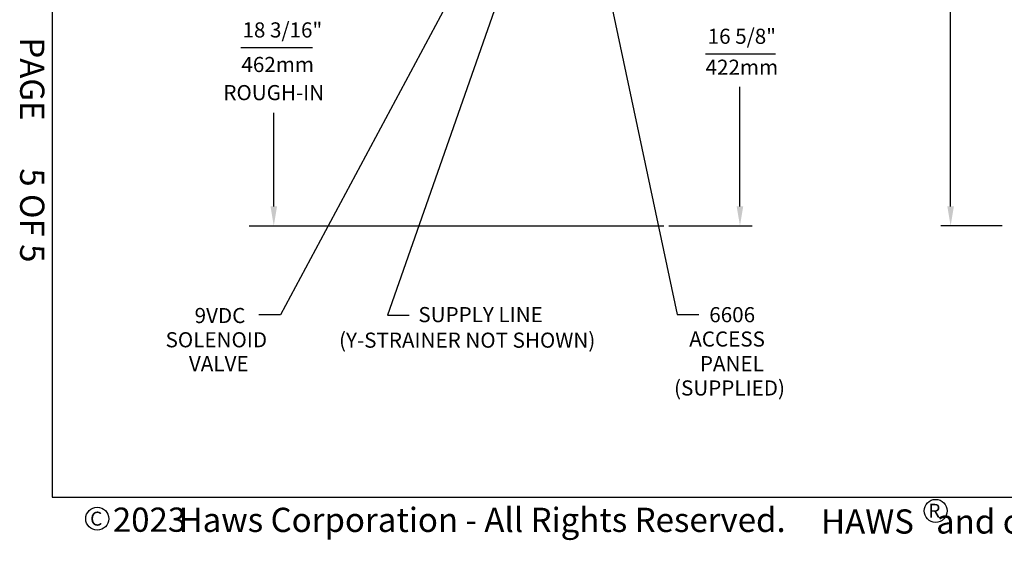
# Model space of a CAD drawing. Extents: x 2 to 536, y -221 to 109.
# Drawn here: x 2 to 59, y 0 to 30 of the extents above; entities that cross this region are included whole.
import ezdxf
from ezdxf.enums import TextEntityAlignment as Align

# ---------------------------------------------------------------- set-up
doc = ezdxf.new("R2010")
doc.units = 0
doc.header["$LTSCALE"] = 3
doc.header["$MEASUREMENT"] = 0
doc.layers.get('0').update_dxf_attribs({"linetype": 'CONTINUOUS'})
for name, color, linetype in [('ROUGH-IN', 1, 'CONTINUOUS'), ('zBORDER', 8, 'CONTINUOUS'), ('zPAGE', 4, 'CONTINUOUS'), ('zPAGE ROTATE', 4, 'CONTINUOUS'), ('zTRADEMARK', 9, 'CONTINUOUS')]:
    doc.layers.add(name, color=color, linetype=linetype)
doc.styles.add('ARIAL', font='ARIAL.TTF')
doc.styles.get("Standard").update_dxf_attribs({"font": 'simplex.shx'})
doc.dimstyles.get("Standard").update_dxf_attribs({"dimtxt": 0.18, "dimasz": 0.18, "dimexe": 0.18, "dimexo": 0.0625, "dimgap": 0.09, "dimtad": 0, "dimtih": 1, "dimtoh": 1, "dimdec": 4, "dimzin": 0, "dimdsep": 46, "dimtxsty": 'Standard', "dimcen": 0.09, "dimadec": 0, "dimazin": 0, "dimtfac": 1, "dimtdec": 4, "dimtofl": 0, "dimtmove": 0, "dimatfit": 3, "dimfxl": 1, "dimtolj": 1, "dimtzin": 0, "dimarcsym": 0})

# ---------------------------------------------------------------- blocks, each defined once
blk = doc.blocks.new('A SIZE_INST')
at = {"layer": 'zBORDER'}
for p, q in [((0.2638, 7.7875), (0.2638, 0.1725)), ((0.2638, 0.1725), (10.4563, 0.1725))]:
    blk.add_line(p, q, dxfattribs=at)
at = {"layer": 'zTRADEMARK', "color": 4}
for centre in [(3.9128, 0.1162), (0.4503, 0.0836)]:
    blk.add_circle(centre, 0.0474, dxfattribs=at)
at = {"layer": 'zBORDER', "color": 4, "style": 'ARIAL'}
for tag, height, p in [('#1', 0.045, (6.4193, 0.5197)), ('#2', 0.045, (6.8239, 0.5155)), ('REVNAME', 0.045, (7.0574, 0.5158)), ('PART#', 0.07, (10.1105, 0.4999)), ('MODEL(S)', 0.08, (8.4981, 0.4525)), ('NAME1', 0.045, (6.4588, 0.364)), ('NAME2', 0.045, (7.0567, 0.3632)), ('TITLE:', 0.08, (8.4959, 0.3278)), ('REV.', 0.07, (10.1282, 0.3073)), ('NAME3', 0.045, (6.4999, 0.2116)), ('1', 0.0504, (10.0824, 0.2116)), ('X', 0.0504, (10.3312, 0.2116))]:
    blk.add_attdef(tag, text='', height=height, dxfattribs=at).set_placement(p, align=Align.MIDDLE_CENTER)
at = {"layer": 'zBORDER', "color": 4, "style": 'ARIAL', "width": 0.9}
for tag, p in [('DATE2', (6.9573, 0.2116)), ('SC', (7.5641, 0.2116)), ('DWG.TYPE', (8.879, 0.2116))]:
    blk.add_attdef(tag, text='', height=0.045, dxfattribs=at).set_placement(p, align=Align.MIDDLE_CENTER)
at = {"layer": 'zBORDER', "color": 4, "style": 'ARIAL'}
blk.add_attdef('YR', (0.5148, 0.0298), '', height=0.1, dxfattribs=at)
at = {"layer": 'zPAGE', "color": 4, "style": 'ARIAL'}
blk.add_attdef("PG#'S", (10.6009, 6.462), '', height=0.1, rotation=90, dxfattribs=at)
at = {"layer": 'zPAGE ROTATE', "color": 4, "style": 'ARIAL'}
blk.add_text('PAGE', height=0.1, rotation=270, dxfattribs=at).set_placement((0.1319, 2.0731))
blk.add_attdef("PG#'S", (0.1318, 1.5318), '', height=0.1, rotation=270, dxfattribs=at)
at = {"layer": 'zTRADEMARK', "color": 4, "style": 'ARIAL'}
for s, height, p in [('         Haws Corporation - All Rights Reserved.', 0.1, (0.5112, 0.029)), ('HAWS   and other trademarks used in these materials are the exclusive property of Haws Corporation.', 0.1, (3.4399, 0.0223)), ('R', 0.0577, (3.8826, 0.0878)), ('C', 0.0577, (0.4209, 0.0552))]:
    blk.add_text(s, height=height, dxfattribs=at).set_placement(p)

msp = doc.modelspace()

# ---------------------------------------------------------------- linework, layer by layer
at = {"color": 1, "linetype": 'Continuous'}
for p, q in [((55.647, 19.24), (55.647, 33.709)), ((43.467, 19.24), (43.467, 26.163)), ((39.349, 18.115), (44.17, 18.115)), ((58.627, 18.115), (55.083, 18.115))]:
    msp.add_line(p, q, dxfattribs=at)
at = {"color": 1}
msp.add_line((41.478, 28.071), (45.527, 28.071), dxfattribs=at)
msp.add_line((15.088, 18.115), (39.067, 18.115))
at = {"linetype": 'Continuous'}
msp.add_line((15.37, 18.115), (17.076, 18.115), dxfattribs=at)
at = {"linetype": 'Continuous', "const_width": 0.0625}
msp.add_lwpolyline([(15.088, 18.115), (39.067, 18.115)], dxfattribs=at)
at = {"color": 1, "linetype": 'Continuous'}
for points in [[(43.279, 19.24), (43.654, 19.24), (43.467, 18.115)], [(55.46, 19.24), (55.835, 19.24), (55.647, 18.115)]]:
    msp.add_solid(points, dxfattribs=at)
at = {"layer": 'ROUGH-IN'}
msp.add_line((14.604, 28.438), (18.754, 28.438), dxfattribs=at)
at = {"layer": 'ROUGH-IN', "linetype": 'Continuous'}
msp.add_line((16.512, 19.24), (16.512, 24.665), dxfattribs=at)
msp.add_solid([(16.324, 19.24), (16.699, 19.24), (16.512, 18.115)], dxfattribs=at)

# ---------------------------------------------------------------- block references
at = {"linetype": 'Continuous'}
ref = msp.add_blockref('A SIZE_INST', (0, 0), dxfattribs=dict(at, xscale=14, yscale=14))
ref.add_attrib("PG#'S", '5 OF 5', (1.845, 21.446), dxfattribs={"layer": 'zPAGE ROTATE', "color": 4, "height": 1.4, "rotation": 270, "style": 'ARIAL'})
ref.add_attrib('YR', '2023', (7.207, 0.417), dxfattribs={"layer": 'zBORDER', "color": 4, "height": 1.4, "style": 'ARIAL'})

# ---------------------------------------------------------------- texts
at = {"color": 4, "linetype": 'Continuous', "style": 'ARIAL'}
for s, p in [('16 5/8"', (41.6, 28.649)), ('422mm', (41.477, 26.858)), ('9VDC', (11.936, 12.492)), ('SUPPLY LINE', (24.872, 12.545)), ('6606', (41.692, 12.541)), ('SOLENOID', (10.256, 11.089)), ('(Y-STRAINER NOT SHOWN)', (20.287, 11.066)), ('ACCESS', (40.535, 11.132)), ('VALVE', (11.606, 9.709)), ('PANEL', (41.15, 9.709)), ('(SUPPLIED)', (39.657, 8.301))]:
    msp.add_text(s, height=0.875, dxfattribs=at).set_placement(p)
at = {"layer": 'ROUGH-IN', "color": 4, "linetype": 'Continuous', "style": 'ARIAL'}
for s, p in [('18 3/16"', (14.701, 29.016)), ('462mm', (14.64, 27.016)), ('ROUGH-IN', (13.597, 25.389))]:
    msp.add_text(s, height=0.875, dxfattribs=at).set_placement(p)

# ---------------------------------------------------------------- leaders
at = {"color": 1, "linetype": 'Continuous'}
for points, override in [([(30.084, 37.623), (16.9, 12.972), (15.655, 12.972)], {"dimscale": 3, "dimtxt": 0.416667, "dimasz": 0.375, "dimexe": 0.188, "dimexo": 0.094, "dimgap": 0.0625, "dimcen": -0.02, "dimclrt": 4, "dimlim": 1, "dimtix": 1}), ([(31.041, 35.645), (23.095, 12.959), (24.339, 12.959)], {"dimscale": 3, "dimtxt": 0.416667, "dimasz": 0.375, "dimexe": 0.188, "dimexo": 0.094, "dimgap": 0.0625, "dimcen": -0.02, "dimclrt": 4, "dimlim": 1, "dimtix": 1}), ([(35.067, 35.472), (39.84, 12.991), (41.084, 12.991)], {"dimscale": 3, "dimtxt": 0.416667, "dimasz": 0.125, "dimexe": 0.188, "dimexo": 0.094, "dimgap": 0.0625, "dimcen": -0.02, "dimclrt": 4, "dimlim": 1, "dimtix": 1, "dimldrblk": 'DOT'})]:
    msp.add_leader(points, dimstyle='Standard', override=override, dxfattribs=at)

doc.saveas('drawing.dxf')
